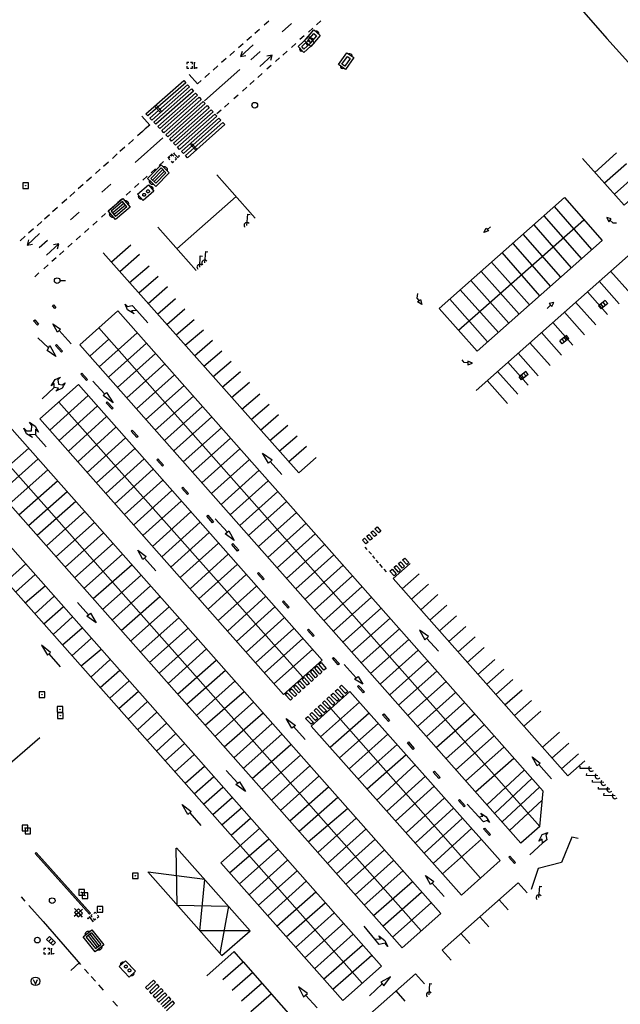
# Model space of a CAD drawing. Extents: x 704908 to 720853, y 4362597 to 4369964.
# Drawn here: x 716598 to 716705, y 4367142 to 4367316 of the extents above; entities that cross this region are included whole.
import ezdxf

# ---------------------------------------------------------------- set-up
doc = ezdxf.new("R2010")
doc.units = 0
doc.header["$MEASUREMENT"] = 0
doc.layers.get('0').update_dxf_attribs({"linetype": 'CONTINUOUS'})
for name, color, linetype in [('BOCA_DE_RIEGO', 5, 'CONTINUOUS'), ('CONTENEDORES_RSU', 7, 'CONTINUOUS'), ('FAROLAS', 7, 'CONTINUOUS'), ('IMBORNAL', 5, 'CONTINUOUS'), ('MARCA_VIAL', 7, 'CONTINUOUS'), ('POZO_SANEAMIENTO', 7, 'CONTINUOUS'), ('REGISTRO_INDETERMINADO', 1, 'CONTINUOUS'), ('REJA_DE_DESAGÜE', 7, 'CONTINUOUS'), ('SENTIDO_DE_CIRCULACIÓN', 7, 'CONTINUOUS'), ('SEÑALIZACIÓN_VERTICAL', 7, 'CONTINUOUS'), ('SUMIDERO', 7, 'CONTINUOUS'), ('VADO', 6, 'CONTINUOUS')]:
    doc.layers.add(name, color=color, linetype=linetype)

# ---------------------------------------------------------------- blocks, each defined once
blk = doc.blocks.new('422')
at = {"color": 7, "flags": 128}
for points in [[(0.25, 0), (0.24, 0.09), (0.22, 0.13), (0.18, 0.18), (0.13, 0.22), (0.04, 0.25), (-0.01, 0.25), (-0.1, 0.23), (-0.17, 0.18), (-0.22, 0.12), (-0.24, 0.05), (-0.25, 0)], [(0, 0), (0.71, 0.71)], [(0.71, 0.71), (0.84, 0.57)]]:
    blk.add_lwpolyline(points, dxfattribs=at)
blk = doc.blocks.new('410')
at = {"layer": 'SUMIDERO', "flags": 128}
for points in [[(0, 0), (-0.5, 0)], [(-0.25, -0.25), (0.25, -0.25), (0.25, 0.25), (-0.25, 0.25), (-0.25, -0.25)], [(0, 0), (0, 0.5)], [(0, 0), (0.5, 0)], [(0, 0), (0, -0.5)]]:
    blk.add_lwpolyline(points, dxfattribs=at)
blk = doc.blocks.new('408')
at = {"layer": 'SEÑALIZACIÓN_VERTICAL', "flags": 128}
for points in [[(-0.5, 0.25), (-0.67, 0.25), (-0.67, 0.08)], [(-0.17, 0.08), (-0.17, 0.25), (-0.34, 0.25)], [(-0.06, 0.25), (0.06, 0.25)], [(0, -0.25), (0, 0.25)], [(-0.67, -0.08), (-0.67, -0.25), (-0.5, -0.25)], [(-0.34, -0.25), (-0.17, -0.25), (-0.17, -0.08)], [(-0.06, -0.25), (0.06, -0.25)], [(0.13, -0.25), (0.13, -0.2), (0.2, -0.2), (0.2, -0.25), (0.13, -0.25)]]:
    blk.add_lwpolyline(points, dxfattribs=at)
blk = doc.blocks.new('411')
at = {"layer": 'REGISTRO_INDETERMINADO', "flags": 128}
for points in [[(-0.248, -0.252), (0.252, -0.252), (0.252, 0.248), (-0.248, 0.248), (-0.248, -0.252)], [(0.002, 0.018), (0.007, 0.018), (0.012, 0.018), (0.012, 0.013), (0.017, 0.013), (0.017, 0.008), (0.017, 0.003), (0.017, -0.002), (0.017, -0.007), (0.012, -0.012), (0.007, -0.017), (0.002, -0.017), (-0.003, -0.017), (-0.008, -0.017), (-0.008, -0.012), (-0.013, -0.012), (-0.013, -0.007), (-0.018, -0.007), (-0.018, 0.003), (-0.018, 0.008), (-0.013, 0.013), (-0.008, 0.018), (-0.003, 0.018), (0.002, 0.018)]]:
    blk.add_lwpolyline(points, dxfattribs=at)
blk = doc.blocks.new('413')
blk.add_circle((0, 0), 0.25)
blk = doc.blocks.new('415')
at = {"layer": 'BOCA_DE_RIEGO', "flags": 128}
blk.add_lwpolyline([(0, 0), (0.5, 0)], dxfattribs=at)
at = {"layer": 'BOCA_DE_RIEGO'}
blk.add_circle((-0.25, 0), 0.25, dxfattribs=at)
blk = doc.blocks.new('473')
at = {"layer": 'VADO', "color": 6, "flags": 128}
blk.add_lwpolyline([(-0.19, 0.16), (0, -0.25), (0.19, 0.16)], dxfattribs=at)
at = {"layer": 'VADO', "color": 6}
blk.add_circle((0, 0), 0.38, dxfattribs=at)
blk = doc.blocks.new('412')
at = {"layer": 'IMBORNAL'}
for p, q in [((-0.375, -0.25), (0.375, -0.25)), ((-0.375, -0.6), (0.375, -0.6)), ((0.375, -0.25), (0.375, -0.6))]:
    blk.add_line(p, q, dxfattribs=at)
at = {"layer": 'IMBORNAL', "flags": 128}
for points in [[(-0.375, -0.25), (-0.375, -0.6)], [(-0.125, -0.25), (-0.125, -0.6)], [(0.125, -0.25), (0.125, -0.6)]]:
    blk.add_lwpolyline(points, dxfattribs=at)
blk = doc.blocks.new('448')
at = {"color": 3, "flags": 128}
for points in [[(-0.85, 0), (0.85, 0), (0.85, -1), (-0.85, -1), (-0.85, 0)], [(-0.85, -0.75), (-0.87, -0.74), (-0.89, -0.72), (-0.91, -0.71), (-0.93, -0.69), (-0.94, -0.67), (-0.96, -0.65), (-0.97, -0.63), (-0.98, -0.61), (-0.99, -0.58), (-0.99, -0.56), (-1, -0.54), (-1, -0.51), (-1, -0.49), (-1, -0.46), (-0.99, -0.44), (-0.99, -0.42), (-0.98, -0.39), (-0.97, -0.37), (-0.96, -0.35), (-0.94, -0.33), (-0.93, -0.31), (-0.91, -0.29), (-0.89, -0.28), (-0.87, -0.26), (-0.85, -0.25)], [(-0.65, -0.2), (-0.65, -0.8), (0.65, -0.8), (0.65, -0.2)], [(-0.65, -0.2), (0.65, -0.2)], [(-0.65, -0.4), (0.65, -0.4)], [(-0.65, -0.6), (0.65, -0.6)], [(0.85, -0.25), (0.87, -0.26), (0.89, -0.28), (0.91, -0.29), (0.93, -0.31), (0.94, -0.33), (0.96, -0.35), (0.97, -0.37), (0.98, -0.39), (0.99, -0.42), (0.99, -0.44), (1, -0.46), (1, -0.49), (1, -0.51), (1, -0.54), (0.99, -0.56), (0.99, -0.58), (0.98, -0.61), (0.97, -0.63), (0.96, -0.65), (0.94, -0.67), (0.93, -0.69), (0.91, -0.71), (0.89, -0.72), (0.87, -0.74), (0.85, -0.75)], [(0.85, -0.75), (0.85, -0.5)], [(0.85, -0.75), (0.85, -0.5)]]:
    blk.add_lwpolyline(points, dxfattribs=at)
blk = doc.blocks.new('446')
at = {"color": 3, "flags": 128}
for points in [[(-0.64, 0), (0.64, 0), (0.64, -0.75), (-0.64, -0.75), (-0.64, 0)], [(-0.4, -0.53), (-0.4, -0.23), (0.43, -0.23), (0.43, -0.53)], [(0.43, -0.53), (-0.4, -0.53)]]:
    blk.add_lwpolyline(points, dxfattribs=at)
at = {"color": 3}
for centre, start, end in [((-0.557, -0.375), 114.03429, 245.96571), ((0.557, -0.375), 294.03429, 65.96571)]:
    blk.add_arc(centre, 0.203, start, end, dxfattribs=at)
blk = doc.blocks.new('PLASTICO')
at = {"color": 2, "linetype": 'CONTINUOUS', "flags": 128}
for points in [[(-0.64, -0.166), (-0.67, -0.156), (-0.7, -0.136), (-0.72, -0.106), (-0.74, -0.076), (-0.75, -0.046), (-0.76, -0.016), (-0.76, 0.014), (-0.76, 0.054), (-0.75, 0.084), (-0.74, 0.114), (-0.72, 0.144), (-0.7, 0.174), (-0.67, 0.194), (-0.64, 0.204)], [(-0.64, -0.356), (-0.64, 0.394), (0.64, 0.394), (0.64, -0.356), (-0.64, -0.356)], [(-0.11, 0.064), (-0.11, 0.034), (-0.12, 0.004), (-0.14, -0.016), (-0.17, -0.036), (-0.2, -0.056), (-0.23, -0.056), (-0.27, -0.056), (-0.3, -0.036), (-0.32, -0.016), (-0.34, 0.004), (-0.35, 0.034), (-0.36, 0.064), (-0.35, 0.104), (-0.34, 0.134), (-0.32, 0.154), (-0.3, 0.174), (-0.27, 0.194), (-0.23, 0.194), (-0.2, 0.194), (-0.17, 0.174), (-0.14, 0.154), (-0.12, 0.134), (-0.11, 0.104), (-0.11, 0.064)], [(0.36, 0.064), (0.35, 0.034), (0.34, 0.004), (0.32, -0.016), (0.3, -0.036), (0.27, -0.056), (0.23, -0.056), (0.2, -0.056), (0.17, -0.036), (0.14, -0.016), (0.12, 0.004), (0.11, 0.034), (0.11, 0.064), (0.11, 0.104), (0.12, 0.134), (0.14, 0.154), (0.17, 0.174), (0.2, 0.194), (0.23, 0.194), (0.27, 0.194), (0.3, 0.174), (0.32, 0.154), (0.34, 0.134), (0.35, 0.104), (0.36, 0.064)], [(0.64, 0.204), (0.67, 0.194), (0.7, 0.174), (0.72, 0.144), (0.74, 0.114), (0.75, 0.084), (0.76, 0.054), (0.76, 0.014), (0.76, -0.016), (0.75, -0.046), (0.74, -0.076), (0.72, -0.106), (0.7, -0.136), (0.67, -0.156), (0.64, -0.166)]]:
    blk.add_lwpolyline(points, dxfattribs=at)
blk = doc.blocks.new('426')
at = {"color": 0, "linetype": 'BYBLOCK', "flags": 128}
for points in [[(1.5, 0), (0, 0)], [(1.1, -0.25), (1.5, 0), (1.1, 0.25)]]:
    blk.add_lwpolyline(points, dxfattribs=at)

msp = doc.modelspace()

# ---------------------------------------------------------------- linework, layer by layer
at = {"layer": 'MARCA_VIAL'}
for p, q in [((716642.45, 4367315.83), (716641.63, 4367315.11)), ((716644.85, 4367313.94), (716646.47, 4367315.39)), ((716651.68, 4367315.86), (716650.92, 4367315.18)), ((716639.37, 4367313.12), (716638.55, 4367312.39)), ((716640.79, 4367314.36), (716639.97, 4367313.63)), ((716648.73, 4367313.23), (716647.97, 4367312.55)), ((716650.24, 4367314.58), (716649.48, 4367313.9)), ((716637.92, 4367311.84), (716637.1, 4367311.12)), ((716647.22, 4367311.87), (716646.46, 4367311.18)), ((716636.39, 4367310.49), (716635.57, 4367309.77)), ((716639.3, 4367308.99), (716640.94, 4367310.45)), ((716645.7, 4367310.52), (716644.94, 4367309.83)), ((716633.43, 4367307.89), (716632.61, 4367307.17)), ((716634.93, 4367309.21), (716634.11, 4367308.49)), ((716642.87, 4367307.98), (716642.11, 4367307.31)), ((716644.38, 4367309.34), (716643.62, 4367308.66)), ((716629.81, 4367304.71), (716628.36, 4367306.37)), ((716631.09, 4367301.71), (716637.34, 4367307.25)), ((716631.95, 4367306.59), (716631.13, 4367305.87)), ((716641.27, 4367306.56), (716640.51, 4367305.88)), ((716630.49, 4367305.31), (716629.81, 4367304.71)), ((716639.89, 4367305.33), (716639.13, 4367304.64)), ((716637.01, 4367302.75), (716636.25, 4367302.07)), ((716638.55, 4367304.12), (716637.79, 4367303.43)), ((716635.36, 4367301.28), (716634.6, 4367300.6)), ((716634.04, 4367300.08), (716633.28, 4367299.4)), ((716620, 4367298.99), (716621.38, 4367297.44)), ((716621.38, 4367297.44), (716620.59, 4367296.74)), ((716620.08, 4367296.28), (716619.2, 4367295.5)), ((716620.59, 4367296.74), (716620.08, 4367296.28)), ((716618.49, 4367294.86), (716617.61, 4367294.07)), ((716618.8, 4367290.81), (716623.72, 4367295.17)), ((716615.64, 4367292.31), (716614.76, 4367291.53)), ((716616.98, 4367293.5), (716616.1, 4367292.73)), ((716625.33, 4367292.31), (716624.57, 4367291.62)), ((716704.05, 4367292.5), (716700.18, 4367289.06)), ((716614.06, 4367290.89), (716613.18, 4367290.12)), ((716623.82, 4367290.96), (716623.06, 4367290.28)), ((716705.77, 4367290.57), (716701.91, 4367287.14)), ((716612.63, 4367289.62), (716611.75, 4367288.83)), ((716622.39, 4367289.68), (716621.63, 4367289)), ((716611.07, 4367288.23), (716610.19, 4367287.44)), ((716612.88, 4367285.56), (716614.48, 4367286.98)), ((716619.46, 4367287.06), (716618.7, 4367286.38)), ((716620.92, 4367288.37), (716620.16, 4367287.68)), ((716640.05, 4367280.96), (716633.27, 4367288.62)), ((716707.5, 4367288.62), (716703.66, 4367285.2)), ((716608.12, 4367285.59), (716607.24, 4367284.81)), ((716609.59, 4367286.91), (716608.71, 4367286.12)), ((716617.96, 4367285.72), (716617.2, 4367285.04)), ((716606.69, 4367284.31), (716605.81, 4367283.52)), ((716616.43, 4367284.33), (716615.67, 4367283.65)), ((716626.19, 4367275.53), (716636.67, 4367284.77)), ((716672.65, 4367264.97), (716694.79, 4367284.58)), ((716694.79, 4367284.58), (716701.5, 4367277.01)), ((716605.07, 4367282.86), (716604.19, 4367282.08)), ((716607.34, 4367280.63), (716608.89, 4367282.02)), ((716613.57, 4367281.79), (716612.81, 4367281.11)), ((716614.96, 4367282.96), (716614.2, 4367282.28)), ((716699.68, 4367275.4), (716693.03, 4367283.02)), ((716602.3, 4367280.38), (716601.42, 4367279.6)), ((716603.61, 4367281.56), (716602.73, 4367280.78)), ((716612.05, 4367280.42), (716611.29, 4367279.74)), ((716676.02, 4367261.15), (716698.24, 4367280.68)), ((716713.98, 4367281.33), (716679.16, 4367250.46)), ((716691.14, 4367281.35), (716697.83, 4367273.76)), ((716703.07, 4367280.84), (716702.29, 4367281.09)), ((716702.29, 4367281.09), (716702.64, 4367280.28)), ((716702.64, 4367280.28), (716703.07, 4367280.84)), ((716702.87, 4367280.58), (716703.4, 4367280.11)), ((716703.4, 4367280.11), (716704, 4367280.13)), ((716600.8, 4367279.04), (716599.92, 4367278.27)), ((716610.59, 4367279.11), (716609.83, 4367278.43)), ((716622.81, 4367279.33), (716629.6, 4367271.7)), ((716681.17, 4367278.92), (716681.73, 4367279.41)), ((716689.36, 4367279.77), (716695.99, 4367272.13)), ((716599.34, 4367277.75), (716598.46, 4367276.96)), ((716601.81, 4367275.74), (716603.29, 4367277.06)), ((716607.65, 4367276.5), (716606.89, 4367275.82)), ((716609.13, 4367277.82), (716608.37, 4367277.14)), ((716701.5, 4367277.01), (716679.36, 4367257.4)), ((716685.64, 4367276.47), (716692.33, 4367268.88)), ((716694.18, 4367270.53), (716687.5, 4367278.12)), ((716606.15, 4367275.16), (716605.39, 4367274.48)), ((716647.75, 4367235.84), (716613.13, 4367274.82)), ((716618.05, 4367276.18), (716614.6, 4367273.16)), ((716690.46, 4367267.23), (716683.8, 4367274.85)), ((716604.8, 4367273.95), (716604.04, 4367273.27)), ((716619.55, 4367274.49), (716616.11, 4367271.46)), ((716681.89, 4367273.15), (716688.6, 4367265.59)), ((716601.77, 4367271.26), (716601.01, 4367270.58)), ((716603.38, 4367272.68), (716602.62, 4367272)), ((716617.79, 4367269.57), (716621.26, 4367272.54)), ((716686.77, 4367263.96), (716680.06, 4367271.53)), ((716702.98, 4367271.57), (716706.54, 4367267.57)), ((716619.44, 4367267.71), (716622.9, 4367270.68)), ((716678.22, 4367269.9), (716684.93, 4367262.34)), ((716700.94, 4367269.77), (716704.51, 4367265.76)), ((716621.08, 4367265.87), (716624.53, 4367268.83)), ((716683.1, 4367260.71), (716676.37, 4367268.26)), ((716698.86, 4367267.92), (716702.43, 4367263.91)), ((716622.76, 4367263.98), (716625.96, 4367266.73)), ((716668.7, 4367266.79), (716668.87, 4367267.64)), ((716669.08, 4367266.36), (716668.7, 4367266.79)), ((716674.53, 4367266.63), (716681.21, 4367259.04)), ((716692.94, 4367266.02), (716692.11, 4367265.82)), ((716692.57, 4367265.32), (716692.94, 4367266.02)), ((716696.78, 4367266.07), (716700.35, 4367262.06)), ((716608.98, 4367258.54), (716615.75, 4367264.54)), ((716615.75, 4367264.54), (716691.03, 4367179.52)), ((716619.09, 4367264.61), (716621.03, 4367262.45)), ((716624.4, 4367262.12), (716627.6, 4367264.88)), ((716679.36, 4367257.4), (716672.65, 4367264.97)), ((716692.34, 4367265.56), (716691.73, 4367264.95)), ((716692.11, 4367265.82), (716692.57, 4367265.32)), ((716694.8, 4367264.33), (716698.38, 4367260.31)), ((716626.03, 4367260.29), (716629.24, 4367263.04)), ((716604.23, 4367262.27), (716605.57, 4367261.3)), ((716605.03, 4367260.79), (716604.23, 4367262.27)), ((716605.57, 4367261.3), (716605.03, 4367260.79)), ((716605.33, 4367261.08), (716607.47, 4367258.71)), ((716690.42, 4367173.24), (716612.35, 4367261.54)), ((716627.67, 4367258.44), (716630.87, 4367261.19)), ((716692.74, 4367262.49), (716696.31, 4367258.47)), ((716603.47, 4367257.99), (716601.57, 4367259.74)), ((716614.12, 4367259.52), (716610.75, 4367256.54)), ((716619.17, 4367260.67), (716612.42, 4367254.64)), ((716629.31, 4367256.59), (716632.51, 4367259.34)), ((716690.73, 4367260.72), (716694.31, 4367256.69)), ((716603.19, 4367257.51), (716603.71, 4367258.39)), ((716604.75, 4367256.47), (716603.19, 4367257.51)), ((716603.71, 4367258.39), (716604.75, 4367256.47)), ((716687.11, 4367170.31), (716608.98, 4367258.54)), ((716620.79, 4367258.83), (716614.05, 4367252.82)), ((716630.95, 4367254.75), (716634.14, 4367257.49)), ((716688.69, 4367258.9), (716692.27, 4367254.87)), ((716622.42, 4367257), (716615.67, 4367250.98)), ((716632.59, 4367252.9), (716635.78, 4367255.64)), ((716677.03, 4367255.39), (716676.72, 4367255.9)), ((716678.51, 4367255.29), (716677.72, 4367255.64)), ((716677.72, 4367255.64), (716677.72, 4367255.01)), ((716686.6, 4367257.05), (716690.18, 4367253.02)), ((716624.04, 4367255.17), (716617.3, 4367249.15)), ((716677.72, 4367255.35), (716677.03, 4367255.39)), ((716677.72, 4367255.01), (716678.51, 4367255.29)), ((716682.94, 4367253.81), (716686.53, 4367249.77)), ((716684.77, 4367255.43), (716688.36, 4367251.4)), ((716613.42, 4367249.81), (716611.28, 4367252.11)), ((716625.77, 4367253.22), (716619.02, 4367247.2)), ((716634.23, 4367251.05), (716637.42, 4367253.79)), ((716681.11, 4367252.19), (716684.7, 4367248.15)), ((716608.76, 4367251.48), (716601.92, 4367245.43)), ((716604.43, 4367250.96), (716602.33, 4367248.96)), ((716651.88, 4367202.7), (716608.76, 4367251.48)), ((716627.45, 4367251.33), (716620.7, 4367245.3)), ((716635.87, 4367249.21), (716639.05, 4367251.94)), ((716610.45, 4367249.56), (716603.67, 4367243.43)), ((716629.1, 4367249.46), (716622.36, 4367243.43)), ((716637.7, 4367247.15), (716640.88, 4367249.88)), ((716648.47, 4367199.68), (716605.28, 4367248.4)), ((716612.1, 4367247.69), (716605.33, 4367241.57)), ((716630.74, 4367247.6), (716624, 4367241.58)), ((716639.33, 4367245.31), (716642.51, 4367248.04)), ((716601.92, 4367245.43), (716645.04, 4367196.65)), ((716613.75, 4367245.82), (716606.97, 4367239.69)), ((716632.37, 4367245.77), (716625.62, 4367239.74)), ((716640.99, 4367243.44), (716644.16, 4367246.17)), ((716596.56, 4367244.07), (716672.89, 4367157.83)), ((716615.4, 4367243.96), (716608.62, 4367237.84)), ((716634.06, 4367243.86), (716627.31, 4367237.83)), ((716642.65, 4367241.58), (716645.82, 4367244.3)), ((716601.14, 4367242.6), (716603.02, 4367240.49)), ((716617.07, 4367242.07), (716610.29, 4367235.95)), ((716635.7, 4367242), (716628.96, 4367235.97)), ((716644.31, 4367239.71), (716647.47, 4367242.43)), ((716669.46, 4367154.8), (716593.1, 4367241)), ((716593.11, 4367234.18), (716599.95, 4367240.23)), ((716618.73, 4367240.19), (716611.95, 4367234.07)), ((716637.35, 4367240.14), (716630.61, 4367234.11)), ((716645.96, 4367237.84), (716649.13, 4367240.56)), ((716594.8, 4367232.27), (716601.64, 4367238.32)), ((716620.39, 4367238.32), (716613.61, 4367232.2)), ((716639.05, 4367238.22), (716632.3, 4367232.2)), ((716641.36, 4367239.37), (716643.04, 4367238.15)), ((716642.38, 4367237.59), (716641.36, 4367239.37)), ((716643.04, 4367238.15), (716642.38, 4367237.59)), ((716650.86, 4367238.6), (716647.75, 4367235.84)), ((716589.72, 4367238.02), (716666.05, 4367151.78)), ((716596.5, 4367230.35), (716603.34, 4367236.4)), ((716622, 4367236.5), (716615.22, 4367230.38)), ((716642.7, 4367237.86), (716644.75, 4367235.57)), ((716586.1, 4367234.82), (716662.41, 4367148.51)), ((716640.74, 4367236.31), (716634, 4367230.28)), ((716598.2, 4367228.43), (716605.04, 4367234.48)), ((716623.68, 4367234.59), (716616.9, 4367228.47)), ((716642.37, 4367234.47), (716635.62, 4367228.45)), ((716659.02, 4367145.51), (716582.59, 4367231.72)), ((716599.89, 4367226.52), (716606.73, 4367232.57)), ((716625.31, 4367232.75), (716618.53, 4367226.63)), ((716644.06, 4367232.56), (716637.32, 4367226.53)), ((716608.3, 4367230.8), (716601.45, 4367224.75)), ((716626.96, 4367230.88), (716620.18, 4367224.76)), ((716645.62, 4367230.79), (716638.88, 4367224.77)), ((716603.08, 4367222.92), (716609.88, 4367229.01)), ((716628.66, 4367228.96), (716621.88, 4367222.84)), ((716635.13, 4367225.38), (716632.98, 4367227.73)), ((716647.35, 4367228.84), (716640.61, 4367222.82)), ((716611.58, 4367227.09), (716604.78, 4367221)), ((716630.28, 4367227.12), (716623.5, 4367221.01)), ((716649.05, 4367226.93), (716642.3, 4367220.9)), ((716606.42, 4367219.15), (716613.21, 4367225.25)), ((716631.91, 4367225.28), (716625.13, 4367219.16)), ((716634.74, 4367225.05), (716635.4, 4367225.61)), ((716636.31, 4367223.91), (716634.74, 4367225.05)), ((716635.4, 4367225.61), (716636.31, 4367223.91)), ((716650.68, 4367225.08), (716643.93, 4367219.06)), ((716614.91, 4367223.33), (716608.08, 4367217.26)), ((716633.54, 4367223.44), (716626.76, 4367217.32)), ((716652.33, 4367223.21), (716645.59, 4367217.19)), ((716659.88, 4367222.31), (716659.53, 4367222.72)), ((716609.72, 4367215.42), (716616.58, 4367221.44)), ((716619.26, 4367222.18), (716620.75, 4367221.05)), ((716620.14, 4367220.5), (716619.26, 4367222.18)), ((716620.75, 4367221.05), (716620.14, 4367220.5)), ((716620.45, 4367220.78), (716622.45, 4367218.53)), ((716635.29, 4367221.46), (716628.51, 4367215.34)), ((716653.99, 4367221.34), (716647.25, 4367215.32)), ((716660.62, 4367221.44), (716660.18, 4367221.96)), ((716661.23, 4367220.73), (716660.85, 4367221.17)), ((716595.98, 4367216.61), (716599.43, 4367219.75)), ((716618.24, 4367219.57), (716611.37, 4367213.55)), ((716636.88, 4367219.65), (716630.1, 4367213.54)), ((716655.62, 4367219.51), (716648.87, 4367213.48)), ((716661.91, 4367219.94), (716661.49, 4367220.43)), ((716662.61, 4367219.13), (716662.14, 4367219.67)), ((716664.48, 4367217.16), (716667.48, 4367219.82)), ((716601.07, 4367217.89), (716597.62, 4367214.75)), ((716613.03, 4367211.68), (716619.84, 4367217.76)), ((716638.48, 4367217.85), (716631.7, 4367211.73)), ((716657.27, 4367217.63), (716650.53, 4367211.61)), ((716663.32, 4367218.36), (716662.9, 4367218.8)), ((716669.08, 4367218.01), (716666.06, 4367215.35)), ((716599.3, 4367212.86), (716602.84, 4367215.89)), ((716621.54, 4367215.84), (716614.71, 4367209.78)), ((716640.27, 4367215.83), (716633.49, 4367209.71)), ((716658.97, 4367215.72), (716652.23, 4367209.69)), ((716695.4, 4367182.21), (716664.48, 4367217.16)), ((716670.72, 4367216.15), (716667.72, 4367213.49)), ((716604.46, 4367214.06), (716601.04, 4367210.9)), ((716616.34, 4367207.94), (716623.18, 4367213.98)), ((716641.9, 4367213.98), (716635.12, 4367207.86)), ((716660.64, 4367213.84), (716653.89, 4367207.81)), ((716672.36, 4367214.3), (716669.35, 4367211.64)), ((716602.61, 4367209.13), (716606.09, 4367212.2)), ((716610.56, 4367210.74), (716608.56, 4367212.93)), ((716624.82, 4367212.13), (716618, 4367206.07)), ((716643.52, 4367212.15), (716636.74, 4367206.03)), ((716674.01, 4367212.44), (716670.99, 4367209.78)), ((716607.7, 4367210.39), (716604.28, 4367207.25)), ((716610.26, 4367210.47), (716610.87, 4367211.02)), ((716611.88, 4367209.33), (716610.26, 4367210.47)), ((716610.87, 4367211.02), (716611.88, 4367209.33)), ((716645.22, 4367210.23), (716638.44, 4367204.11)), ((716662.33, 4367211.93), (716655.58, 4367205.9)), ((716675.69, 4367210.53), (716672.69, 4367207.87)), ((716619.7, 4367204.14), (716626.52, 4367210.22)), ((716663.92, 4367210.12), (716657.18, 4367204.1)), ((716677.36, 4367208.64), (716674.35, 4367205.98)), ((716605.92, 4367205.4), (716609.41, 4367208.45)), ((716628.18, 4367208.34), (716621.35, 4367202.27)), ((716646.89, 4367208.33), (716640.11, 4367202.21)), ((716665.58, 4367208.25), (716658.83, 4367202.22)), ((716670.73, 4367206.88), (716669.16, 4367208.02)), ((716669.16, 4367208.02), (716670.09, 4367206.3)), ((716670.09, 4367206.3), (716670.73, 4367206.88)), ((716678.98, 4367206.81), (716675.97, 4367204.16)), ((716603.81, 4367204.06), (716602.23, 4367205.35)), ((716602.23, 4367205.35), (716603.25, 4367203.57)), ((716611.05, 4367206.6), (716607.61, 4367203.49)), ((716623.02, 4367200.4), (716629.84, 4367206.47)), ((716648.46, 4367206.56), (716641.68, 4367200.44)), ((716667.23, 4367206.38), (716660.48, 4367200.36)), ((716670.4, 4367206.58), (716672.53, 4367204.32)), ((716603.25, 4367203.57), (716603.81, 4367204.06)), ((716603.52, 4367203.8), (716605.52, 4367201.55)), ((716609.22, 4367201.68), (716612.75, 4367204.68)), ((716631.41, 4367204.7), (716624.63, 4367198.57)), ((716650.19, 4367204.6), (716643.38, 4367198.52)), ((716668.9, 4367204.5), (716662.16, 4367198.47)), ((716680.62, 4367204.96), (716677.61, 4367202.3)), ((716614.38, 4367202.83), (716610.96, 4367199.72)), ((716626.29, 4367196.7), (716633.16, 4367202.71)), ((716645.04, 4367196.65), (716651.88, 4367202.7)), ((716657.94, 4367199.58), (716655.78, 4367201.93)), ((716670.6, 4367202.57), (716663.86, 4367196.55)), ((716682.49, 4367202.85), (716679.48, 4367200.19)), ((716612.58, 4367197.89), (716616.07, 4367200.92)), ((716634.77, 4367200.89), (716627.93, 4367194.84)), ((716657.64, 4367199.34), (716658.26, 4367199.84)), ((716658.26, 4367199.84), (716659.08, 4367198.43)), ((716672.19, 4367200.78), (716665.44, 4367194.76)), ((716684.05, 4367201.1), (716681.04, 4367198.44)), ((716617.74, 4367199.03), (716614.29, 4367195.95)), ((716629.65, 4367192.9), (716636.45, 4367199)), ((716659.08, 4367198.43), (716657.64, 4367199.34)), ((716673.84, 4367198.92), (716667.1, 4367192.89)), ((716685.68, 4367199.26), (716682.67, 4367196.6)), ((716615.92, 4367194.13), (716619.36, 4367197.2)), ((716638.11, 4367197.12), (716631.21, 4367191.14)), ((716649.94, 4367191.05), (716656.83, 4367197.18)), ((716656.83, 4367197.18), (716683.45, 4367167.25)), ((716675.54, 4367197), (716668.8, 4367190.98)), ((716687.29, 4367197.42), (716684.28, 4367194.76)), ((716620.98, 4367195.37), (716617.58, 4367192.25)), ((716632.92, 4367189.21), (716639.75, 4367195.27)), ((716658.54, 4367195.25), (716651.64, 4367189.13)), ((716670.36, 4367189.21), (716677.12, 4367195.2)), ((716688.95, 4367195.55), (716685.94, 4367192.89)), ((716619.23, 4367190.39), (716622.62, 4367193.52)), ((716641.46, 4367193.34), (716634.58, 4367187.33)), ((716660.24, 4367193.34), (716653.34, 4367187.22)), ((716653.45, 4367194.17), (716679.96, 4367164.14)), ((716672.1, 4367187.24), (716678.86, 4367193.23)), ((716690.61, 4367193.68), (716687.6, 4367191.02)), ((716624.36, 4367191.54), (716620.93, 4367188.47)), ((716636.25, 4367185.43), (716643.08, 4367191.51)), ((716645.56, 4367192.37), (716647.17, 4367191.16)), ((716646.53, 4367190.68), (716645.56, 4367192.37)), ((716647.17, 4367191.16), (716646.53, 4367190.68)), ((716661.85, 4367191.52), (716654.95, 4367185.41)), ((716673.85, 4367185.27), (716680.61, 4367191.27)), ((716622.57, 4367186.61), (716625.98, 4367189.71)), ((716644.76, 4367189.6), (716637.93, 4367183.54)), ((716646.86, 4367190.94), (716648.9, 4367188.67)), ((716676.56, 4367161.12), (716649.94, 4367191.05)), ((716663.56, 4367189.59), (716656.66, 4367183.48)), ((716693.91, 4367189.94), (716690.9, 4367187.28)), ((716627.53, 4367187.96), (716624.1, 4367184.9)), ((716639.53, 4367181.73), (716646.38, 4367187.77)), ((716665.19, 4367187.78), (716658.28, 4367181.66)), ((716675.58, 4367183.3), (716682.35, 4367189.3)), ((716695.61, 4367188.03), (716692.6, 4367185.37)), ((716629.27, 4367185.99), (716625.84, 4367182.93)), ((716648.06, 4367185.88), (716641.25, 4367179.8)), ((716666.8, 4367185.96), (716659.9, 4367179.85)), ((716677.33, 4367181.34), (716684.09, 4367187.33)), ((716697.3, 4367186.12), (716694.29, 4367183.46)), ((716661.59, 4367177.94), (716668.4, 4367184.16)), ((716679.07, 4367179.37), (716685.83, 4367185.36)), ((716690.26, 4367184.26), (716692.52, 4367181.72)), ((716698.4, 4367184.87), (716695.4, 4367182.21)), ((716627.64, 4367180.91), (716631.09, 4367183.94)), ((716636.97, 4367180.93), (716634.93, 4367183.19)), ((716642.91, 4367177.92), (716649.72, 4367184)), ((716687.7, 4367183.25), (716681.06, 4367177.11)), ((716629.27, 4367179.07), (716632.72, 4367182.09)), ((716636.62, 4367180.67), (716637.29, 4367181.17)), ((716638.34, 4367179.47), (716636.62, 4367180.67)), ((716637.29, 4367181.17), (716638.34, 4367179.47)), ((716651.34, 4367182.17), (716644.51, 4367176.11)), ((716663.37, 4367175.95), (716670.18, 4367182.17)), ((716689.05, 4367181.74), (716682.41, 4367175.59)), ((716630.9, 4367177.23), (716634.34, 4367180.25)), ((716646.17, 4367174.24), (716653.01, 4367180.29)), ((716664.91, 4367174.2), (716671.72, 4367180.42)), ((716690.39, 4367180.23), (716683.76, 4367174.08)), ((716690.42, 4367173.24), (716691.03, 4367179.52)), ((716627.13, 4367177.17), (716628.74, 4367175.91)), ((716628.11, 4367175.41), (716627.13, 4367177.17)), ((716632.53, 4367175.39), (716635.97, 4367178.41)), ((716654.68, 4367178.39), (716647.85, 4367172.35)), ((716666.77, 4367172.11), (716673.58, 4367178.33)), ((716679.64, 4367174.95), (716677.6, 4367177.21)), ((716690.87, 4367177.91), (716685.1, 4367172.57)), ((716628.74, 4367175.91), (716628.11, 4367175.41)), ((716628.45, 4367175.68), (716630.42, 4367173.45)), ((716634.16, 4367173.55), (716637.6, 4367176.57)), ((716649.45, 4367170.53), (716656.39, 4367176.47)), ((716668.37, 4367170.31), (716675.18, 4367176.53)), ((716635.79, 4367171.71), (716639.23, 4367174.73)), ((716657.93, 4367174.73), (716651.12, 4367168.64)), ((716669.97, 4367168.52), (716676.78, 4367174.74)), ((716633.96, 4367166.85), (716640.83, 4367172.92)), ((716652.83, 4367166.71), (716659.64, 4367172.8)), ((716671.57, 4367166.72), (716678.38, 4367172.94)), ((716690.42, 4367173.24), (716687.11, 4367170.31)), ((716635.51, 4367165.07), (716642.47, 4367171.07)), ((716661.26, 4367170.96), (716654.44, 4367164.89)), ((716680.11, 4367170.99), (716673.22, 4367164.87)), ((716690.92, 4367170.3), (716688.7, 4367168.27)), ((716639.18, 4367154.8), (716626.11, 4367169.51)), ((716644.12, 4367169.19), (716637.28, 4367163.09)), ((716656.07, 4367163.05), (716662.91, 4367169.09)), ((716655.54, 4367142.44), (716633.96, 4367166.85)), ((716638.96, 4367161.19), (716645.77, 4367167.32)), ((716664.54, 4367167.25), (716657.74, 4367161.15)), ((716683.45, 4367167.25), (716676.56, 4367161.12)), ((716621.06, 4367165.22), (716634.15, 4367150.42)), ((716647.46, 4367165.42), (716640.62, 4367159.31)), ((716659.36, 4367159.33), (716666.18, 4367165.4)), ((716642.26, 4367157.46), (716649.1, 4367163.56)), ((716667.89, 4367163.47), (716661.01, 4367157.46)), ((716670.21, 4367164.61), (716671.67, 4367163.5)), ((716671.08, 4367162.98), (716670.21, 4367164.61)), ((716671.67, 4367163.5), (716671.08, 4367162.98)), ((716671.39, 4367163.25), (716673.51, 4367160.86)), ((716673.15, 4367151.37), (716686.64, 4367163.28)), ((716686.64, 4367163.28), (716688.22, 4367161.49)), ((716650.77, 4367161.66), (716643.91, 4367155.58)), ((716662.65, 4367155.61), (716669.49, 4367161.66)), ((716598.61, 4367160.8), (716599.28, 4367160.05)), ((716645.53, 4367153.75), (716652.44, 4367159.77)), ((716664.35, 4367153.69), (716671.19, 4367159.74)), ((716683.27, 4367160.3), (716684.85, 4367158.52)), ((716599.97, 4367159.28), (716602.49, 4367156.43)), ((716654.03, 4367157.98), (716647.2, 4367151.86)), ((716602.49, 4367156.43), (716609.11, 4367148.84)), ((716666.05, 4367151.78), (716672.89, 4367157.83)), ((716679.83, 4367157.26), (716681.41, 4367155.48)), ((716634.15, 4367150.42), (716639.18, 4367154.8)), ((716648.84, 4367150.01), (716655.69, 4367156.1)), ((716661.26, 4367153.34), (716659.32, 4367155.61)), ((716657.37, 4367154.2), (716650.54, 4367148.08)), ((716676.48, 4367154.31), (716678.07, 4367152.52)), ((716636.31, 4367151.14), (716631.51, 4367146.84)), ((716637.94, 4367149.33), (716636.31, 4367151.14)), ((716652.15, 4367146.26), (716659.06, 4367152.28)), ((716674.73, 4367149.58), (716673.15, 4367151.37)), ((716634.32, 4367146.15), (716637.94, 4367149.33)), ((716637.94, 4367149.33), (716649.67, 4367135.97)), ((716660.7, 4367150.44), (716653.78, 4367144.42)), ((716608.86, 4367149.11), (716607.4, 4367147.79)), ((716609.84, 4367148.01), (716610.51, 4367147.26)), ((716662.41, 4367148.51), (716655.54, 4367142.44)), ((716611.03, 4367146.68), (716611.75, 4367145.87)), ((716622.04, 4367146.08), (716620.64, 4367144.77)), ((716622.38, 4367145.71), (716622.04, 4367146.08)), ((716639.61, 4367147.41), (716635.99, 4367144.23)), ((716654.87, 4367135.23), (716668.43, 4367147.2)), ((716663.99, 4367146.65), (716662.27, 4367145.71)), ((716662.85, 4367145.08), (716663.99, 4367146.65)), ((716668.43, 4367147.2), (716670.01, 4367145.41)), ((716612.31, 4367145.25), (716613.15, 4367144.3)), ((716620.64, 4367144.77), (716620.98, 4367144.4)), ((716620.98, 4367144.4), (716622.38, 4367145.71)), ((716622.72, 4367145.33), (716621.31, 4367144.02)), ((716621.31, 4367144.02), (716621.64, 4367143.65)), ((716621.64, 4367143.65), (716623.06, 4367144.96)), ((716623.39, 4367144.58), (716621.97, 4367143.27)), ((716622.31, 4367142.9), (716623.73, 4367144.21)), ((716623.06, 4367144.96), (716622.72, 4367145.33)), ((716623.73, 4367144.21), (716623.39, 4367144.58)), ((716641.27, 4367145.52), (716637.65, 4367142.35)), ((716649.29, 4367143.67), (716647.69, 4367144.88)), ((716647.69, 4367144.88), (716648.58, 4367143.11)), ((716662.55, 4367145.39), (716660.26, 4367143.28)), ((716662.27, 4367145.71), (716662.85, 4367145.08)), ((716664.97, 4367144.14), (716666.55, 4367142.36)), ((716614.86, 4367142.35), (716615.66, 4367141.46)), ((716621.97, 4367143.27), (716622.31, 4367142.9)), ((716624.08, 4367143.83), (716622.65, 4367142.52)), ((716622.65, 4367142.52), (716622.99, 4367142.15)), ((716622.99, 4367142.15), (716624.42, 4367143.46)), ((716624.76, 4367143.08), (716623.32, 4367141.77)), ((716623.66, 4367141.4), (716625.1, 4367142.71)), ((716625.44, 4367142.33), (716623.99, 4367141.02)), ((716624.42, 4367143.46), (716624.08, 4367143.83)), ((716625.1, 4367142.71), (716624.76, 4367143.08)), ((716625.78, 4367141.96), (716625.44, 4367142.33)), ((716642.92, 4367143.64), (716639.3, 4367140.46)), ((716648.58, 4367143.11), (716649.29, 4367143.67)), ((716648.94, 4367143.4), (716651.02, 4367141.14)), ((716624.33, 4367140.65), (716625.78, 4367141.96))]:
    msp.add_line(p, q, dxfattribs=at)
at = {"layer": 'MARCA_VIAL', "flags": 128}
for points in [[(716684.31, 4367330.29), (716685.83, 4367331.65), (716702.29, 4367312.78), (716711.66, 4367302.4)], [(716621.06, 4367299.04), (716620.71, 4367299.42), (716627.4, 4367305.31), (716627.75, 4367304.93), (716621.06, 4367299.04)], [(716621.76, 4367298.31), (716621.41, 4367298.67), (716628.09, 4367304.57), (716628.44, 4367304.2), (716621.76, 4367298.31)], [(716622.46, 4367297.57), (716622.11, 4367297.93), (716628.78, 4367303.83), (716629.13, 4367303.46), (716622.46, 4367297.57)], [(716623.16, 4367296.83), (716622.81, 4367297.2), (716629.47, 4367303.08), (716629.82, 4367302.71), (716623.16, 4367296.83)], [(716623.86, 4367296.08), (716623.51, 4367296.46), (716630.16, 4367302.35), (716630.51, 4367301.98), (716623.86, 4367296.08)], [(716624.56, 4367295.35), (716624.21, 4367295.71), (716630.85, 4367301.61), (716631.2, 4367301.24), (716624.56, 4367295.35)], [(716625.26, 4367294.61), (716624.91, 4367294.98), (716631.54, 4367300.87), (716631.89, 4367300.5), (716625.26, 4367294.61)], [(716625.96, 4367293.87), (716625.61, 4367294.24), (716632.23, 4367300.12), (716632.58, 4367299.75), (716625.96, 4367293.87)], [(716626.66, 4367293.12), (716626.31, 4367293.5), (716632.92, 4367299.38), (716633.27, 4367299.02), (716626.66, 4367293.12)], [(716627.36, 4367292.38), (716627.01, 4367292.75), (716633.61, 4367298.64), (716633.96, 4367298.28), (716627.36, 4367292.38)], [(716628.06, 4367291.64), (716627.71, 4367292.02), (716634.3, 4367297.91), (716634.65, 4367297.54), (716628.06, 4367291.64)], [(716698, 4367291.5), (716705.39, 4367283.28), (716709.2, 4367286.7)], [(716680.94, 4367279.19), (716681.37, 4367278.71), (716680.53, 4367278.44), (716680.94, 4367279.19)], [(716669.34, 4367266.56), (716669.57, 4367265.66), (716668.79, 4367266.14), (716669.34, 4367266.56)], [(716617.02, 4367265.74), (716617.42, 4367265.33), (716618.28, 4367265.5), (716619.09, 4367264.61), (716618.17, 4367264.52), (716618.6, 4367264.04), (716617.42, 4367264.71), (716617.02, 4367265.74)], [(716604.65, 4367252.39), (716605.59, 4367252.79), (716605.09, 4367252.32), (716605.21, 4367251.56), (716605.88, 4367251.43), (716606.38, 4367251.79), (716605.87, 4367250.86), (716604.75, 4367250.35), (716605.22, 4367250.83), (716604.43, 4367250.96), (716604.44, 4367251.71), (716603.93, 4367251.29), (716604.65, 4367252.39)], [(716613.75, 4367250.11), (716614.88, 4367248.24), (716613.14, 4367249.56), (716613.75, 4367250.11)], [(716600.07, 4367244.83), (716601.08, 4367244.12), (716601.69, 4367243.06), (716601.15, 4367243.58), (716601.14, 4367242.6), (716600.11, 4367242.64), (716600.6, 4367242.12), (716599.54, 4367242.78), (716599.07, 4367243.78), (716599.55, 4367243.31), (716600.42, 4367243.33), (716600.49, 4367244.23), (716600.07, 4367244.83)], [(716661.26, 4367225.95), (716661.62, 4367226.28), (716662.32, 4367225.56), (716661.94, 4367225.24), (716661.26, 4367225.95)], [(716659.07, 4367223.97), (716659.43, 4367224.3), (716660.04, 4367223.61), (716659.66, 4367223.29), (716659.07, 4367223.97)], [(716659.8, 4367224.63), (716660.16, 4367224.96), (716660.8, 4367224.26), (716660.42, 4367223.94), (716659.8, 4367224.63)], [(716660.53, 4367225.29), (716660.89, 4367225.62), (716661.56, 4367224.91), (716661.18, 4367224.59), (716660.53, 4367225.29)], [(716666.16, 4367220.46), (716666.53, 4367220.79), (716667.24, 4367220), (716666.88, 4367219.66), (716666.16, 4367220.46)], [(716664.66, 4367219.14), (716665.03, 4367219.47), (716665.77, 4367218.64), (716665.4, 4367218.3), (716664.66, 4367219.14)], [(716665.41, 4367219.8), (716665.78, 4367220.13), (716666.51, 4367219.32), (716666.14, 4367218.98), (716665.41, 4367219.8)], [(716663.91, 4367218.48), (716664.28, 4367218.81), (716665.03, 4367217.96), (716664.66, 4367217.62), (716663.91, 4367218.48)], [(716650.59, 4367201.31), (716650.96, 4367201.64), (716651.85, 4367200.58), (716651.48, 4367200.25), (716650.59, 4367201.31)], [(716651.34, 4367201.98), (716651.71, 4367202.31), (716652.6, 4367201.24), (716652.22, 4367200.91), (716651.34, 4367201.98)], [(716649.09, 4367199.97), (716649.46, 4367200.3), (716650.38, 4367199.26), (716650.01, 4367198.93), (716649.09, 4367199.97)], [(716649.84, 4367200.64), (716650.21, 4367200.97), (716651.11, 4367199.92), (716650.74, 4367199.59), (716649.84, 4367200.64)], [(716646.84, 4367197.96), (716647.21, 4367198.29), (716648.16, 4367197.28), (716647.79, 4367196.95), (716646.84, 4367197.96)], [(716647.59, 4367198.63), (716647.96, 4367198.96), (716648.9, 4367197.94), (716648.53, 4367197.61), (716647.59, 4367198.63)], [(716648.34, 4367199.3), (716648.71, 4367199.63), (716649.64, 4367198.6), (716649.27, 4367198.27), (716648.34, 4367199.3)], [(716656.44, 4367197.13), (716656.06, 4367196.79), (716654.97, 4367197.91), (716655.35, 4367198.26), (716656.44, 4367197.13)], [(716645.34, 4367196.62), (716645.71, 4367196.95), (716646.68, 4367195.96), (716646.31, 4367195.63), (716645.34, 4367196.62)], [(716646.09, 4367197.29), (716646.46, 4367197.62), (716647.42, 4367196.62), (716647.05, 4367196.29), (716646.09, 4367197.29)], [(716654.93, 4367195.77), (716654.55, 4367195.43), (716653.47, 4367196.53), (716653.85, 4367196.88), (716654.93, 4367195.77)], [(716655.69, 4367196.45), (716655.31, 4367196.11), (716654.22, 4367197.22), (716654.6, 4367197.57), (716655.69, 4367196.45)], [(716652.65, 4367193.73), (716652.27, 4367193.39), (716651.22, 4367194.46), (716651.6, 4367194.81), (716652.65, 4367193.73)], [(716653.41, 4367194.41), (716653.03, 4367194.07), (716651.97, 4367195.15), (716652.35, 4367195.5), (716653.41, 4367194.41)], [(716654.17, 4367195.09), (716653.79, 4367194.75), (716652.72, 4367195.84), (716653.1, 4367196.19), (716654.17, 4367195.09)], [(716651.12, 4367192.37), (716650.74, 4367192.03), (716649.72, 4367193.08), (716650.1, 4367193.43), (716651.12, 4367192.37)], [(716651.89, 4367193.05), (716651.51, 4367192.71), (716650.47, 4367193.77), (716650.85, 4367194.12), (716651.89, 4367193.05)], [(716650.36, 4367191.69), (716649.98, 4367191.35), (716648.97, 4367192.39), (716649.35, 4367192.74), (716650.36, 4367191.69)], [(716689.07, 4367185.61), (716690.52, 4367184.48), (716689.97, 4367184.01), (716689.07, 4367185.61)], [(716680.02, 4367175.6), (716680.92, 4367174.98), (716681.52, 4367173.98), (716681.12, 4367174.33), (716680.45, 4367174.1), (716679.64, 4367174.95), (716680.38, 4367175.09), (716680.02, 4367175.6)], [(716690.25, 4367170.64), (716690.86, 4367171.82), (716691.84, 4367172.17), (716691.49, 4367171.77), (716691.68, 4367170.87), (716690.92, 4367170.3), (716690.85, 4367171.02), (716690.25, 4367170.64)], [(716697.23, 4367171.16), (716696.12, 4367171.35), (716694.31, 4367166.87), (716690.16, 4367165.81), (716688.89, 4367162.08)], [(716626.02, 4367169.44), (716626.19, 4367159.35), (716635.31, 4367159.14), (716633.81, 4367150.78)], [(716639.18, 4367154.8), (716630.24, 4367154.8), (716631.12, 4367163.87), (716621.1, 4367165.18)], [(716661.92, 4367153.9), (716662.99, 4367153.1), (716663.55, 4367152.04), (716663.08, 4367152.58), (716662.02, 4367152.38), (716661.26, 4367153.34), (716662.23, 4367153.38), (716661.92, 4367153.9)]]:
    msp.add_lwpolyline(points, dxfattribs=at)
at = {"layer": 'REJA_DE_DESAGÜE'}
for p, q in [((716628.64, 4367293.95), (716628.84, 4367294.13)), ((716629.54, 4367292.97), (716628.64, 4367293.95)), ((716628.84, 4367294.13), (716629.74, 4367293.16)), ((716629.74, 4367293.16), (716629.54, 4367292.97)), ((716591.32, 4367179.88), (716601.94, 4367189.02)), ((716601.25, 4367168.65), (716601.08, 4367168.5)), ((716601.08, 4367168.5), (716610.7, 4367157.74)), ((716610.87, 4367157.89), (716601.25, 4367168.65)), ((716610.7, 4367157.74), (716610.87, 4367157.89))]:
    msp.add_line(p, q, dxfattribs=at)
at = {"layer": 'REJA_DE_DESAGÜE', "flags": 128}
for points in [[(716622.54, 4367300.95), (716623.52, 4367299.86), (716623.29, 4367299.64), (716622.31, 4367300.74), (716622.54, 4367300.95)], [(716604.32, 4367265.61), (716604.75, 4367265.13), (716604.57, 4367264.96), (716604.14, 4367265.43), (716604.32, 4367265.61)], [(716601.02, 4367262.93), (716601.71, 4367262.21), (716601.51, 4367262.03), (716600.82, 4367262.75), (716601.02, 4367262.93)], [(716604.9, 4367258.57), (716605.92, 4367257.42), (716605.73, 4367257.25), (716604.71, 4367258.39), (716604.9, 4367258.57)], [(716609.36, 4367253.52), (716610.38, 4367252.38), (716610.19, 4367252.21), (716609.17, 4367253.35), (716609.36, 4367253.52)], [(716613.87, 4367248.42), (716614.89, 4367247.29), (716614.7, 4367247.12), (716613.68, 4367248.25), (716613.87, 4367248.42)], [(716618.29, 4367243.44), (716619.31, 4367242.3), (716619.12, 4367242.13), (716618.1, 4367243.27), (716618.29, 4367243.44)], [(716622.81, 4367238.35), (716623.83, 4367237.21), (716623.64, 4367237.04), (716622.62, 4367238.18), (716622.81, 4367238.35)], [(716627.25, 4367233.33), (716628.27, 4367232.19), (716628.08, 4367232.02), (716627.06, 4367233.16), (716627.25, 4367233.33)], [(716631.66, 4367228.35), (716632.68, 4367227.21), (716632.49, 4367227.04), (716631.47, 4367228.18), (716631.66, 4367228.35)], [(716636.11, 4367223.33), (716637.13, 4367222.19), (716636.94, 4367222.02), (716635.92, 4367223.16), (716636.11, 4367223.33)], [(716640.62, 4367218.23), (716641.64, 4367217.09), (716641.45, 4367216.92), (716640.43, 4367218.06), (716640.62, 4367218.23)], [(716645.06, 4367213.23), (716646.08, 4367212.09), (716645.89, 4367211.92), (716644.87, 4367213.06), (716645.06, 4367213.23)], [(716649.48, 4367208.19), (716650.5, 4367207.05), (716650.31, 4367206.88), (716649.29, 4367208.02), (716649.48, 4367208.19)], [(716653.94, 4367203.2), (716654.96, 4367202.06), (716654.77, 4367201.89), (716653.74, 4367203.03), (716653.94, 4367203.2)], [(716658.35, 4367198.22), (716659.38, 4367197.08), (716659.19, 4367196.91), (716658.17, 4367198.05), (716658.35, 4367198.22)], [(716662.81, 4367193.18), (716663.84, 4367192.04), (716663.65, 4367191.87), (716662.62, 4367193.01), (716662.81, 4367193.18)], [(716667.21, 4367188.22), (716668.22, 4367187.08), (716668.04, 4367186.91), (716667.02, 4367188.05), (716667.21, 4367188.22)], [(716671.77, 4367183.07), (716672.78, 4367181.93), (716672.59, 4367181.76), (716671.58, 4367182.9), (716671.77, 4367183.07)], [(716676.23, 4367178.04), (716677.25, 4367176.9), (716677.06, 4367176.73), (716676.04, 4367177.87), (716676.23, 4367178.04)], [(716680.69, 4367172.99), (716681.71, 4367171.85), (716681.52, 4367171.68), (716680.5, 4367172.82), (716680.69, 4367172.99)], [(716685.12, 4367168.01), (716686.14, 4367166.87), (716685.95, 4367166.7), (716684.93, 4367167.84), (716685.12, 4367168.01)]]:
    msp.add_lwpolyline(points, dxfattribs=at)

# ---------------------------------------------------------------- block references
at = {"layer": 'BOCA_DE_RIEGO', "color": 5, "xscale": 2, "yscale": 2, "zscale": 2}
msp.add_blockref('415', (716605.49, 4367269.89), dxfattribs=at)
at = {"layer": 'CONTENEDORES_RSU', "color": 3, "yscale": 2}
for p, xscale, zscale, rotation in [((716649.63, 4367311.13), 2.000000000283852, 2.000000000141926, 222.6100000097177), ((716650.74, 4367312.33), 2.000000000025266, 2.000000000012633, 229.1499999989802), ((716656.78, 4367308.32), 1.999999999769482, 1.999999999884741, 234.5399999935898)]:
    msp.add_blockref('446', p, dxfattribs=dict(at, xscale=xscale, zscale=zscale, rotation=rotation))
at = {"layer": 'CONTENEDORES_RSU', "color": 7, "yscale": 2}
for name, p, xscale, zscale, rotation in [('448', (716623.63, 4367287.79), 2.000000000202834, 2.000000000101417, 225.5900000075391), ('PLASTICO', (716620.64, 4367285.5), 1.999999999905333, 1.999999999952666, 220.9199999950889), ('448', (716616.59, 4367281.81), 1.999999999924268, 1.999999999962134, 220.3099999961951), ('448', (716612.21, 4367153.66), 1.999999999808372, 1.999999999904186, 308.3300000038776), ('PLASTICO', (716617.38, 4367148.03), 1.999999999965058, 1.999999999982529, 313.4200000005188)]:
    msp.add_blockref(name, p, dxfattribs=dict(at, xscale=xscale, zscale=zscale, rotation=rotation))
at = {"layer": 'FAROLAS', "color": 7, "yscale": 2}
for p, xscale, zscale, rotation in [((716638.57, 4367279.66), 2.000000000032338, 2.000000000016169, 39.35000000185167), ((716631.11, 4367273.03), 2.000000000014619, 2.000000000007309, 39.72999999934841), ((716630.24, 4367272.27), 1.999999999918365, 1.999999999959183, 42.38999999664095), ((716699.59, 4367183.52), 1.9999999999704, 1.9999999999852, 134.4799999991771), ((716700.74, 4367182.22), 1.999999999979131, 1.999999999989565, 133.1100000004026), ((716701.78, 4367181.04), 2.000000000281593, 2.000000000140797, 133.7999999936864), ((716702.83, 4367179.86), 2.000000000015772, 2.000000000007886, 135), ((716703.79, 4367178.68), 1.999999999933608, 1.999999999966804, 132.5100000001537), ((716690.29, 4367160.68), 1.999999999869138, 1.999999999934569, 41.20999999459715), ((716670.85, 4367143.45), 2.000000000137037, 2.000000000068518, 41.98000000276786)]:
    msp.add_blockref('422', p, dxfattribs=dict(at, xscale=xscale, zscale=zscale, rotation=rotation))
at = {"layer": 'IMBORNAL', "color": 5, "xscale": 2, "yscale": 2, "zscale": 2}
for p, rotation in [((716702.2, 4367264.99), 219.0299999974746), ((716695.31, 4367258.78), 218.0799999851151), ((716688.12, 4367252.41), 218.6500000270581), ((716603.31, 4367152.39), 135.979999977875)]:
    msp.add_blockref('412', p, dxfattribs=dict(at, rotation=rotation))
at = {"layer": 'POZO_SANEAMIENTO', "color": 7, "xscale": 2, "yscale": 2, "zscale": 2}
for p in [(716639.97, 4367300.95), (716604.11, 4367160.14), (716601.48, 4367153.14)]:
    msp.add_blockref('413', p, dxfattribs=at)
at = {"layer": 'REGISTRO_INDETERMINADO', "color": 1, "xscale": 2, "yscale": 2, "zscale": 2}
for p in [(716599.43, 4367286.71), (716602.3, 4367196.62), (716605.49, 4367193.99), (716605.57, 4367192.89), (716599.3, 4367172.97), (716599.79, 4367172.45), (716618.81, 4367164.53), (716609.3, 4367161.61), (716609.91, 4367161), (716612.56, 4367158.6)]:
    msp.add_blockref('411', p, dxfattribs=at)
at = {"layer": 'SENTIDO_DE_CIRCULACIÓN', "xscale": 1.999999999764253, "yscale": 2, "zscale": 1.999999999882127}
for p, rotation in [((716639.68, 4367311.61), 222.7699999948919), ((716640.86, 4367307.78), 42.76999999489198), ((716601.89, 4367278.22), 222.7699999948919), ((716603.08, 4367274.38), 42.76999999489198)]:
    msp.add_blockref('426', p, dxfattribs=dict(at, rotation=rotation))
at = {"layer": 'SEÑALIZACIÓN_VERTICAL', "color": 7, "xscale": 2, "yscale": 2, "zscale": 2}
for p in [(716629.29, 4367308.03), (716603.99, 4367151.19)]:
    msp.add_blockref('408', p, dxfattribs=at)
at = {"layer": 'SEÑALIZACIÓN_VERTICAL', "color": 7, "yscale": 2}
for p, xscale, zscale, rotation in [((716626.02, 4367292.06), 2.000000000244108, 2.000000000122054, 43.73000000643946), ((716611.01, 4367156.85), 2.000000000025563, 2.000000000012781, 219.9500000016165)]:
    msp.add_blockref('408', p, dxfattribs=dict(at, xscale=xscale, zscale=zscale, rotation=rotation))
at = {"layer": 'SUMIDERO', "color": 7, "xscale": 1.999999999757855, "yscale": 2, "zscale": 1.999999999878928, "rotation": 221.3799999940983}
msp.add_blockref('410', (716608.74, 4367157.97), dxfattribs=at)
at = {"layer": 'VADO', "color": 6, "xscale": 2, "yscale": 2, "zscale": 2}
msp.add_blockref('473', (716601.14, 4367145.85), dxfattribs=at)

doc.saveas('drawing.dxf')
